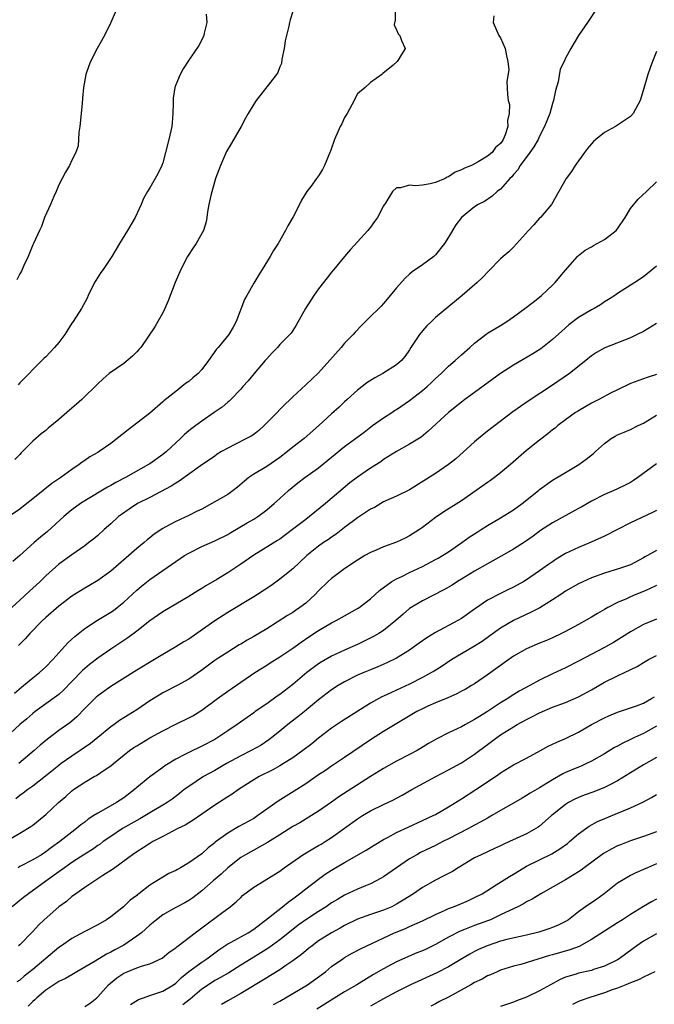
# Model space of a CAD drawing. Units: inches. Extents: x 2628000 to 2631000, y 1506000 to 1509000.
# Drawn here: x 2629233 to 2629331, y 1507226 to 1507377 of the extents above; entities that cross this region are included whole.
import ezdxf

# ---------------------------------------------------------------- set-up
doc = ezdxf.new("R2010")
doc.units = ezdxf.units.IN
doc.header["$MEASUREMENT"] = 0
doc.layers.add('LD26281506_2ft', color=254, linetype='Continuous')

msp = doc.modelspace()

# ---------------------------------------------------------------- linework, layer by layer
at = {"layer": 'LD26281506_2ft'}
for points, elevation in [([(2629248.8, 1507381.2), (2629247, 1507377), (2629246.04, 1507375), (2629244.93, 1507373), (2629243.89, 1507371), (2629243.64, 1507370.36), (2629243.15, 1507369), (2629242.79, 1507367), (2629242.63, 1507365.37), (2629242.59, 1507364.59), (2629242.43, 1507363), (2629242.23, 1507361), (2629242.1, 1507360.1), (2629242.04, 1507359), (2629241.96, 1507358.04), (2629241.64, 1507357), (2629241, 1507355.85), (2629240.63, 1507355), (2629240.03, 1507353.97), (2629239.53, 1507353), (2629239, 1507352.04), (2629238.59, 1507351), (2629238.25, 1507350.25), (2629237.72, 1507349), (2629236.82, 1507347), (2629236.36, 1507345.64), (2629236.04, 1507345), (2629235.11, 1507343), (2629235, 1507342.79), (2629234.27, 1507341), (2629233.62, 1507339.62), (2629233.24, 1507338.76), (2629233, 1507338.32), (2629232.56, 1507337.44)], 10358), ([(2629290.75, 1507379), (2629290.78, 1507377.22), (2629290.66, 1507377), (2629290.64, 1507376.64), (2629291, 1507375.88), (2629291.26, 1507375.26), (2629291.5, 1507375), (2629291.76, 1507374.24), (2629292.29, 1507373), (2629291.31, 1507371.31), (2629291.08, 1507371), (2629290.46, 1507370.46), (2629288.86, 1507369.14), (2629288.72, 1507369), (2629287, 1507367.79), (2629286.16, 1507367), (2629285, 1507366.01), (2629284.64, 1507365.36), (2629284.46, 1507365), (2629283.38, 1507363), (2629283, 1507362.37), (2629282.57, 1507361.43), (2629282.33, 1507361), (2629281.44, 1507359), (2629281.32, 1507358.68), (2629281, 1507357.68), (2629280.8, 1507357.2), (2629280.74, 1507357), (2629279.91, 1507355), (2629279.61, 1507354.39), (2629279, 1507353.43), (2629278.65, 1507353), (2629277.79, 1507351.79), (2629277.2, 1507351), (2629276.34, 1507349.66), (2629276.07, 1507349), (2629275.1, 1507347.1), (2629274.27, 1507345.73), (2629273.91, 1507345), (2629272.77, 1507343), (2629272.07, 1507341.93), (2629271.56, 1507341), (2629270.31, 1507339), (2629269.79, 1507338.21), (2629269, 1507336.9), (2629267.93, 1507335), (2629267.61, 1507334.39), (2629266.32, 1507331), (2629265.84, 1507330.16), (2629265.18, 1507329), (2629263.53, 1507327), (2629263.26, 1507326.74), (2629262.05, 1507325), (2629261, 1507323.64), (2629260.43, 1507323), (2629259.64, 1507322.36), (2629259, 1507321.8), (2629258.52, 1507321.48), (2629257.96, 1507321), (2629257, 1507320.27), (2629255.18, 1507318.82), (2629255, 1507318.63), (2629253, 1507316.93), (2629250.56, 1507315), (2629249.67, 1507314.33), (2629248, 1507313), (2629247, 1507312.26), (2629245.23, 1507311), (2629245, 1507310.86), (2629243.79, 1507310.21), (2629243, 1507309.64), (2629242.61, 1507309.39), (2629242.14, 1507309), (2629241, 1507308.26), (2629239.32, 1507307), (2629237.91, 1507306.09), (2629236.59, 1507305), (2629235, 1507303.73), (2629234.08, 1507303), (2629233, 1507302.17), (2629229, 1507299.46)], 10352), ([(2629321.69, 1507379), (2629320.4, 1507377), (2629319, 1507374.99), (2629317.82, 1507373), (2629317, 1507371.52), (2629316.77, 1507371), (2629316.19, 1507369.81), (2629315.88, 1507367.88), (2629315.46, 1507366.54), (2629315.16, 1507365), (2629315, 1507364.55), (2629314.56, 1507363), (2629313.77, 1507361), (2629313, 1507359.5), (2629312.77, 1507359), (2629312.14, 1507357.86), (2629311.52, 1507357), (2629310.02, 1507355), (2629309.64, 1507354.36), (2629309, 1507353.61), (2629308.73, 1507353.27), (2629308.44, 1507353), (2629307, 1507351.36), (2629306.49, 1507351), (2629305.72, 1507350.28), (2629304.52, 1507349.48), (2629303.54, 1507349), (2629303, 1507348.63), (2629301, 1507347), (2629300.13, 1507345.87), (2629299, 1507343.98), (2629298.38, 1507343), (2629297, 1507341.25), (2629296.7, 1507341), (2629295, 1507339.74), (2629293.37, 1507338.63), (2629293, 1507338.28), (2629292.32, 1507337.68), (2629291, 1507336.2), (2629290.03, 1507335), (2629289.54, 1507334.46), (2629289, 1507333.79), (2629288.63, 1507333.37), (2629288.27, 1507333), (2629287, 1507331.79), (2629286.23, 1507331), (2629285.6, 1507330.4), (2629284.63, 1507329.37), (2629284.32, 1507329), (2629283, 1507327.66), (2629282.45, 1507327), (2629279, 1507323.14), (2629277, 1507321.25), (2629275, 1507319.41), (2629274.6, 1507319), (2629273.78, 1507318.22), (2629273, 1507317.45), (2629272.59, 1507317), (2629270.63, 1507315), (2629269.78, 1507314.22), (2629269, 1507313.65), (2629268.61, 1507313.39), (2629267.89, 1507313), (2629266.08, 1507312.08), (2629265, 1507311.55), (2629264.03, 1507311), (2629263.39, 1507310.6), (2629263, 1507310.32), (2629260.83, 1507308.83), (2629257.55, 1507306.45), (2629257, 1507306.16), (2629256.32, 1507305.68), (2629253, 1507303.95), (2629251.14, 1507303), (2629249.84, 1507302.16), (2629248.65, 1507301.35), (2629248.19, 1507301), (2629247, 1507299.9), (2629245.98, 1507299), (2629245, 1507298.08), (2629244.41, 1507297.59), (2629243.65, 1507297), (2629243, 1507296.53), (2629241, 1507295.14), (2629239, 1507293.68), (2629237, 1507291.87), (2629236.13, 1507291), (2629235.54, 1507290.46), (2629234.48, 1507289.52), (2629233, 1507288.16), (2629231.8, 1507287)], 10348), ([(2629305.97, 1507378.03), (2629305.88, 1507377), (2629306.75, 1507375), (2629307, 1507374.62), (2629307.7, 1507373), (2629307.89, 1507371.89), (2629308.13, 1507371), (2629308.27, 1507369.73), (2629307.94, 1507367.94), (2629308.05, 1507365.95), (2629308.19, 1507365), (2629308.38, 1507364.38), (2629308.34, 1507363), (2629308.07, 1507361.93), (2629308.13, 1507361), (2629307.73, 1507359.73), (2629307.41, 1507359), (2629307.23, 1507358.77), (2629307, 1507358.4), (2629306.23, 1507357.77), (2629305.7, 1507357), (2629305, 1507356.44), (2629303.56, 1507355.56), (2629302.52, 1507355), (2629301.42, 1507354.58), (2629301, 1507354.32), (2629300.02, 1507353.98), (2629299, 1507353.27), (2629298.8, 1507353.2), (2629298.48, 1507353), (2629297, 1507352.38), (2629296.18, 1507352.18), (2629295, 1507351.98), (2629293.88, 1507351.88), (2629293, 1507351.98), (2629291.57, 1507351.57), (2629291, 1507351.59), (2629290.34, 1507351), (2629289.34, 1507349.34), (2629289, 1507348.81), (2629288.03, 1507347), (2629287.61, 1507346.39), (2629287, 1507345.54), (2629286.56, 1507345), (2629285, 1507343.28), (2629283.9, 1507342.1), (2629282.97, 1507341.03), (2629281.32, 1507339), (2629281, 1507338.62), (2629280.29, 1507337.71), (2629279, 1507336.03), (2629278.26, 1507335), (2629276.95, 1507333), (2629275.55, 1507330.45), (2629275, 1507329.61), (2629274.77, 1507329.23), (2629274.57, 1507329), (2629273, 1507327.45), (2629272.65, 1507327), (2629271.83, 1507326.17), (2629271, 1507325.29), (2629270.78, 1507325), (2629269.06, 1507323), (2629268.13, 1507321.87), (2629267.33, 1507321), (2629267, 1507320.6), (2629265.47, 1507319), (2629265.22, 1507318.78), (2629265, 1507318.61), (2629264.14, 1507317.86), (2629262.91, 1507317), (2629261, 1507315.69), (2629260.11, 1507315), (2629259.46, 1507314.54), (2629259, 1507314.19), (2629258.35, 1507313.65), (2629257.72, 1507313), (2629255.56, 1507311), (2629255, 1507310.53), (2629253, 1507309.13), (2629252.79, 1507309), (2629249.28, 1507307), (2629247.77, 1507306.23), (2629247, 1507305.78), (2629246.49, 1507305.52), (2629243, 1507303.43), (2629242.34, 1507303), (2629241, 1507302.04), (2629240.42, 1507301.58), (2629239.76, 1507301), (2629237.29, 1507298.71), (2629236.18, 1507297.82), (2629235.22, 1507297), (2629233, 1507295.02), (2629231.91, 1507294.09)], 10350), ([(2629275, 1507378.72), (2629274.59, 1507377.41), (2629274.5, 1507377), (2629274.42, 1507376.42), (2629274.04, 1507375), (2629273.84, 1507374.16), (2629273.69, 1507373), (2629273.34, 1507371.34), (2629273.29, 1507370.71), (2629273, 1507370.18), (2629272.71, 1507369.29), (2629272.51, 1507369), (2629269.38, 1507365), (2629269, 1507364.43), (2629268.17, 1507363), (2629267.73, 1507362.27), (2629267.06, 1507361), (2629265.56, 1507358.44), (2629264.83, 1507357.17), (2629263.87, 1507355), (2629263.66, 1507354.34), (2629263.14, 1507353), (2629262.4, 1507350.4), (2629262.12, 1507349), (2629261.87, 1507347.87), (2629261.77, 1507347), (2629261.66, 1507346.34), (2629261.25, 1507345), (2629260.17, 1507343), (2629259.68, 1507342.32), (2629258.83, 1507341), (2629257.79, 1507339), (2629256.93, 1507337), (2629255.82, 1507334.18), (2629255.31, 1507333), (2629255, 1507332.37), (2629254.26, 1507331), (2629253.79, 1507330.21), (2629251.61, 1507327), (2629251.32, 1507326.68), (2629251, 1507326.37), (2629250.34, 1507325.66), (2629249, 1507324.54), (2629246.75, 1507323), (2629245.81, 1507322.19), (2629245, 1507321.42), (2629244.62, 1507321), (2629243, 1507319.5), (2629242.53, 1507319), (2629241.72, 1507318.28), (2629241, 1507317.68), (2629240.26, 1507317), (2629239, 1507315.93), (2629237.39, 1507314.61), (2629237, 1507314.27), (2629236.27, 1507313.73), (2629235, 1507312.6), (2629233.2, 1507310.8), (2629233, 1507310.56), (2629232.24, 1507309.76)], 10354), ([(2629261.7, 1507378.3), (2629261.8, 1507377), (2629261.38, 1507375.38), (2629261.32, 1507375), (2629261, 1507374.33), (2629260.54, 1507373.46), (2629259, 1507371.2), (2629258.14, 1507369.86), (2629257.66, 1507369), (2629257, 1507367.44), (2629256.86, 1507367), (2629256.61, 1507365.39), (2629256.6, 1507365), (2629256.62, 1507364.62), (2629256.57, 1507363), (2629256.43, 1507361.57), (2629256.4, 1507361), (2629255.95, 1507359), (2629255.43, 1507357), (2629255, 1507355.43), (2629254.85, 1507355), (2629254.26, 1507353.74), (2629253.86, 1507353), (2629253, 1507351.55), (2629252.65, 1507351), (2629252.06, 1507349.94), (2629251.66, 1507349), (2629250.74, 1507347), (2629249.58, 1507345), (2629248.35, 1507343), (2629247.15, 1507341), (2629245.82, 1507339), (2629245.47, 1507338.53), (2629244.69, 1507337.31), (2629244.52, 1507337), (2629243.52, 1507335), (2629243.38, 1507334.62), (2629242.5, 1507333), (2629241.21, 1507331), (2629241, 1507330.73), (2629240.32, 1507329.68), (2629239.93, 1507329), (2629239, 1507327.77), (2629238.33, 1507327), (2629237, 1507325.56), (2629236.7, 1507325.31), (2629236.38, 1507325), (2629235, 1507323.63), (2629234.43, 1507323), (2629233, 1507321.6), (2629232.75, 1507321.25)], 10356), ([(2629331, 1507372.52), (2629330.39, 1507371), (2629330.02, 1507370.02), (2629329.67, 1507369), (2629329, 1507366.69), (2629328.47, 1507365), (2629327.43, 1507363), (2629327, 1507362.53), (2629326.09, 1507361.91), (2629324.7, 1507361), (2629323, 1507360.06), (2629321.68, 1507359), (2629321.31, 1507358.69), (2629320.38, 1507357.62), (2629319.91, 1507357), (2629318.48, 1507355), (2629317.89, 1507354.11), (2629317.11, 1507353), (2629314.85, 1507349), (2629313.12, 1507347), (2629313, 1507346.9), (2629312.1, 1507345.9), (2629311.31, 1507345), (2629309, 1507342.46), (2629308.26, 1507341.74), (2629307.38, 1507341), (2629307, 1507340.63), (2629305.18, 1507338.82), (2629304.22, 1507337.78), (2629303.39, 1507337), (2629301.08, 1507335), (2629297, 1507331.61), (2629296.35, 1507331), (2629295.67, 1507330.33), (2629295, 1507329.58), (2629294.52, 1507329), (2629293.21, 1507327), (2629293, 1507326.65), (2629292.31, 1507325.69), (2629291.76, 1507325), (2629291, 1507324.34), (2629288.87, 1507323), (2629287.64, 1507322.36), (2629286.43, 1507321.57), (2629285, 1507320.45), (2629283.41, 1507319), (2629283, 1507318.65), (2629282.15, 1507317.85), (2629281, 1507316.81), (2629279.05, 1507315), (2629276.78, 1507313), (2629275, 1507311.66), (2629274.21, 1507311), (2629273, 1507310.09), (2629271, 1507308.73), (2629270.27, 1507308.27), (2629269, 1507307.53), (2629268.24, 1507307), (2629267.56, 1507306.44), (2629266.49, 1507305.51), (2629265.85, 1507305), (2629265, 1507304.41), (2629262.56, 1507303), (2629261, 1507302.17), (2629260.22, 1507301.78), (2629259, 1507301.18), (2629257, 1507300.27), (2629255.38, 1507299.38), (2629255, 1507299.19), (2629253.69, 1507298.31), (2629253, 1507297.72), (2629252.59, 1507297.41), (2629252.14, 1507297), (2629251, 1507296.07), (2629249.78, 1507295), (2629249.35, 1507294.65), (2629247, 1507292.62), (2629245, 1507291.18), (2629243.65, 1507290.35), (2629243, 1507289.98), (2629241, 1507288.74), (2629239, 1507287.23), (2629237, 1507285.48), (2629236.48, 1507285), (2629234.53, 1507283), (2629233.82, 1507282.18), (2629233, 1507281.39), (2629232.81, 1507281.19)], 10346), ([(2629232.16, 1507273.83), (2629233.24, 1507274.75), (2629233.57, 1507275), (2629235, 1507276.19), (2629236.05, 1507277), (2629237, 1507277.87), (2629238.09, 1507279), (2629240.4, 1507281.6), (2629241, 1507282.13), (2629241.45, 1507282.55), (2629243, 1507283.78), (2629244.95, 1507285.05), (2629247, 1507286.29), (2629247.42, 1507286.58), (2629247.98, 1507287), (2629249, 1507287.82), (2629251, 1507289.68), (2629251.71, 1507290.29), (2629253, 1507291.31), (2629255, 1507292.71), (2629256.37, 1507293.63), (2629257, 1507294.11), (2629258.36, 1507295), (2629259, 1507295.39), (2629261, 1507296.38), (2629263, 1507297.26), (2629265, 1507298.26), (2629265.46, 1507298.54), (2629268.02, 1507300.02), (2629269, 1507300.6), (2629269.63, 1507301), (2629271, 1507302.05), (2629272.16, 1507303), (2629273, 1507303.78), (2629274.35, 1507305), (2629275.81, 1507306.19), (2629276.86, 1507307), (2629279, 1507308.52), (2629283, 1507311.77), (2629284.69, 1507313), (2629285.99, 1507314.01), (2629287.31, 1507315), (2629289, 1507316.19), (2629290.25, 1507317), (2629290.69, 1507317.31), (2629291, 1507317.5), (2629293, 1507318.87), (2629295, 1507320.42), (2629295.68, 1507321), (2629296.37, 1507321.63), (2629297, 1507322.26), (2629297.86, 1507323), (2629299, 1507324.15), (2629300.03, 1507325), (2629301, 1507325.9), (2629302.25, 1507327), (2629303, 1507327.69), (2629304.71, 1507329), (2629305, 1507329.2), (2629307, 1507330.4), (2629307.95, 1507331), (2629309, 1507331.73), (2629310.72, 1507333), (2629312, 1507334), (2629313, 1507334.73), (2629313.32, 1507335), (2629315, 1507336.59), (2629315.41, 1507337), (2629316.12, 1507337.88), (2629317, 1507338.9), (2629318.82, 1507341), (2629319, 1507341.16), (2629320.02, 1507341.98), (2629321, 1507342.52), (2629321.29, 1507342.7), (2629321.89, 1507343), (2629323, 1507343.61), (2629324.78, 1507345), (2629325, 1507345.28), (2629326.16, 1507347), (2629327, 1507348.38), (2629328.18, 1507349.82), (2629329.46, 1507351), (2629331, 1507352.48)], 10344), ([(2629331, 1507339.51), (2629329, 1507337.87), (2629327.67, 1507337), (2629325, 1507335.34), (2629324.56, 1507335), (2629323.63, 1507334.38), (2629323, 1507334.02), (2629322.4, 1507333.6), (2629321.4, 1507333), (2629321, 1507332.8), (2629319, 1507331.62), (2629317.52, 1507330.48), (2629316.45, 1507329.55), (2629315, 1507328.25), (2629313.18, 1507326.82), (2629311.96, 1507326.04), (2629309, 1507324.31), (2629307, 1507323.03), (2629303, 1507320.09), (2629301.49, 1507319), (2629301, 1507318.62), (2629299, 1507317), (2629295.87, 1507314.13), (2629294.77, 1507313.23), (2629293, 1507312.14), (2629291, 1507311.03), (2629289, 1507309.77), (2629288.55, 1507309.45), (2629287, 1507308.47), (2629285, 1507307.09), (2629283.82, 1507306.18), (2629280.07, 1507303), (2629277.58, 1507301), (2629277, 1507300.58), (2629274.95, 1507299), (2629273, 1507297.54), (2629272.67, 1507297.33), (2629269, 1507295.08), (2629267, 1507293.66), (2629265, 1507292.33), (2629263.31, 1507291.31), (2629261.65, 1507290.35), (2629261, 1507289.92), (2629260.42, 1507289.58), (2629259, 1507288.71), (2629255, 1507286.35), (2629253, 1507284.97), (2629251, 1507283.37), (2629249.64, 1507282.36), (2629247, 1507280.62), (2629245, 1507279.22), (2629243.74, 1507278.26), (2629243, 1507277.63), (2629242.67, 1507277.33), (2629241, 1507275.62), (2629239.72, 1507274.28), (2629239, 1507273.65), (2629238.64, 1507273.36), (2629237, 1507272.2), (2629235.38, 1507271), (2629235, 1507270.7), (2629234.1, 1507269.9), (2629233.02, 1507269), (2629230.84, 1507267)], 10342), ([(2629331, 1507330.68), (2629329, 1507329.48), (2629328.02, 1507329), (2629327, 1507328.52), (2629323.04, 1507326.96), (2629321.76, 1507326.24), (2629321, 1507325.72), (2629320.12, 1507325), (2629317.59, 1507323), (2629315, 1507321.23), (2629311.22, 1507318.78), (2629308.86, 1507317.14), (2629305, 1507314.12), (2629303.62, 1507313), (2629303, 1507312.48), (2629300.11, 1507309.89), (2629299, 1507308.99), (2629297, 1507307.63), (2629293, 1507305.11), (2629291, 1507304.12), (2629289, 1507303.25), (2629287.58, 1507302.42), (2629287, 1507302.14), (2629285, 1507300.82), (2629283, 1507299.34), (2629281.69, 1507298.31), (2629281, 1507297.85), (2629280.51, 1507297.49), (2629279.76, 1507297), (2629279, 1507296.46), (2629277.18, 1507295), (2629276.06, 1507293.94), (2629275, 1507292.99), (2629273, 1507291.36), (2629271.63, 1507290.37), (2629269.57, 1507289), (2629269, 1507288.65), (2629265, 1507286.27), (2629263, 1507284.96), (2629260.27, 1507283), (2629259, 1507282.15), (2629258.27, 1507281.73), (2629257, 1507280.95), (2629255, 1507279.79), (2629253.71, 1507279), (2629251, 1507277.39), (2629247, 1507274.87), (2629245, 1507273.45), (2629244.76, 1507273.24), (2629243, 1507271.48), (2629241.78, 1507270.22), (2629241, 1507269.54), (2629240.7, 1507269.3), (2629239, 1507268.08), (2629237.24, 1507266.76), (2629236.15, 1507265.85), (2629235.21, 1507265), (2629232.86, 1507263)], 10340), ([(2629331, 1507322.88), (2629329.58, 1507322.42), (2629329, 1507322.19), (2629328.1, 1507321.9), (2629327, 1507321.48), (2629325, 1507320.52), (2629324.03, 1507320.03), (2629322.12, 1507319), (2629321, 1507318.43), (2629319, 1507317.29), (2629318.54, 1507317), (2629317, 1507315.9), (2629315.81, 1507315), (2629315.38, 1507314.62), (2629315, 1507314.33), (2629314.27, 1507313.73), (2629313, 1507312.74), (2629311, 1507311.17), (2629308.51, 1507309), (2629307, 1507307.73), (2629306.05, 1507307), (2629305.44, 1507306.56), (2629305, 1507306.27), (2629303.25, 1507305), (2629301, 1507303.44), (2629298.26, 1507301.74), (2629297, 1507300.87), (2629295, 1507299.35), (2629294.51, 1507299), (2629293, 1507298.02), (2629292.3, 1507297.7), (2629291, 1507297.06), (2629289, 1507296.36), (2629287.85, 1507295.85), (2629287, 1507295.5), (2629286.12, 1507295), (2629285, 1507294.32), (2629283.04, 1507293), (2629281, 1507291.46), (2629280.48, 1507291), (2629279, 1507289.6), (2629278.44, 1507289), (2629277, 1507287.7), (2629276.1, 1507287), (2629275.45, 1507286.55), (2629275, 1507286.26), (2629274.21, 1507285.79), (2629271, 1507283.76), (2629269, 1507282.56), (2629267.99, 1507282.01), (2629267, 1507281.4), (2629266.74, 1507281.26), (2629265, 1507280.17), (2629263.09, 1507278.91), (2629261, 1507277.37), (2629259, 1507275.98), (2629257.21, 1507275), (2629255, 1507273.88), (2629254.45, 1507273.55), (2629253, 1507272.65), (2629251, 1507271.29), (2629248.37, 1507269.63), (2629247.52, 1507269), (2629247, 1507268.64), (2629245.01, 1507267), (2629243.89, 1507266.11), (2629242.31, 1507265), (2629241, 1507264.16), (2629239.36, 1507263), (2629239, 1507262.74), (2629236.94, 1507261.06), (2629235, 1507259.56), (2629234.22, 1507259), (2629233.54, 1507258.46), (2629233, 1507258.1), (2629232.39, 1507257.61)], 10338), ([(2629231, 1507251.11), (2629233, 1507252.32), (2629234.68, 1507253.32), (2629235, 1507253.55), (2629235.81, 1507254.19), (2629237, 1507255.17), (2629238.97, 1507257), (2629240.07, 1507257.93), (2629241, 1507258.8), (2629241.27, 1507259), (2629243, 1507260.15), (2629244.46, 1507261), (2629244.82, 1507261.18), (2629245.98, 1507261.98), (2629247, 1507262.65), (2629247.41, 1507263), (2629249.91, 1507265), (2629250.54, 1507265.46), (2629251, 1507265.76), (2629253, 1507266.96), (2629255, 1507268.05), (2629257, 1507269.06), (2629259, 1507270.05), (2629259.62, 1507270.38), (2629261, 1507271.22), (2629263.45, 1507273), (2629265, 1507274.14), (2629267, 1507275.53), (2629269.18, 1507277), (2629271, 1507278.15), (2629271.51, 1507278.49), (2629273, 1507279.42), (2629275, 1507280.77), (2629276.3, 1507281.7), (2629277.5, 1507282.5), (2629279, 1507283.47), (2629281, 1507284.65), (2629281.69, 1507285), (2629283, 1507285.75), (2629285, 1507286.84), (2629285.25, 1507287), (2629287, 1507288.37), (2629288.37, 1507289.63), (2629290.27, 1507291), (2629291, 1507291.43), (2629291.8, 1507291.8), (2629293, 1507292.4), (2629294.32, 1507293), (2629295, 1507293.34), (2629297, 1507294.4), (2629297.38, 1507294.62), (2629298.07, 1507295), (2629299, 1507295.59), (2629301.04, 1507297), (2629302.17, 1507297.83), (2629303.38, 1507298.62), (2629304, 1507299), (2629305, 1507299.65), (2629307, 1507300.83), (2629309, 1507302.04), (2629310.32, 1507303), (2629312.81, 1507305), (2629313, 1507305.16), (2629315, 1507306.59), (2629317, 1507307.76), (2629319.02, 1507309), (2629320.16, 1507309.84), (2629321.29, 1507310.71), (2629321.63, 1507311), (2629323, 1507312.24), (2629324.02, 1507313), (2629324.62, 1507313.38), (2629325, 1507313.56), (2629326, 1507314), (2629327, 1507314.4), (2629328.2, 1507315), (2629329, 1507315.38), (2629331, 1507316.61)], 10336), ([(2629331, 1507309.13), (2629328.1, 1507307), (2629327.45, 1507306.55), (2629327, 1507306.27), (2629326.16, 1507305.84), (2629325, 1507305.26), (2629324.42, 1507305), (2629323, 1507304.4), (2629321, 1507303.38), (2629319.49, 1507302.51), (2629319, 1507302.26), (2629315, 1507300.05), (2629313.14, 1507298.86), (2629311.99, 1507298.01), (2629310.82, 1507297.18), (2629309, 1507295.99), (2629307.11, 1507294.89), (2629305, 1507293.76), (2629303, 1507292.61), (2629301, 1507291.38), (2629300.35, 1507291), (2629299.53, 1507290.47), (2629298.25, 1507289.75), (2629295, 1507288.02), (2629293.23, 1507287), (2629293, 1507286.85), (2629291.99, 1507286.01), (2629290.87, 1507285), (2629289, 1507283.49), (2629288.24, 1507283), (2629287.45, 1507282.55), (2629285, 1507281.34), (2629284.26, 1507281), (2629283, 1507280.45), (2629281, 1507279.52), (2629279.4, 1507278.6), (2629279, 1507278.34), (2629277.17, 1507277), (2629275, 1507275.2), (2629273, 1507273.64), (2629272.62, 1507273.38), (2629271, 1507272.22), (2629269.25, 1507271), (2629269, 1507270.81), (2629266.46, 1507269), (2629265, 1507268.04), (2629263.47, 1507267), (2629263, 1507266.73), (2629261, 1507265.67), (2629259, 1507264.74), (2629258.4, 1507264.4), (2629257, 1507263.68), (2629255.32, 1507262.68), (2629255, 1507262.42), (2629253, 1507260.99), (2629251, 1507259.31), (2629250.66, 1507259), (2629249, 1507257.75), (2629247.89, 1507257), (2629245.83, 1507255.83), (2629245, 1507255.39), (2629244.41, 1507255), (2629243.54, 1507254.46), (2629243, 1507254.02), (2629242.41, 1507253.59), (2629241.74, 1507253), (2629241, 1507252.45), (2629239.18, 1507251), (2629237.89, 1507250.11), (2629237, 1507249.43), (2629236.32, 1507249), (2629235, 1507248.23), (2629233, 1507247.17), (2629232.73, 1507247)], 10334), ([(2629331, 1507301.96), (2629330.37, 1507301.63), (2629327, 1507300.04), (2629323, 1507297.99), (2629320.95, 1507297.05), (2629319, 1507296.27), (2629317, 1507295.3), (2629315.56, 1507294.44), (2629315, 1507294.06), (2629314.37, 1507293.63), (2629313, 1507292.64), (2629311, 1507291.26), (2629310.57, 1507291), (2629309, 1507290.17), (2629308.22, 1507289.78), (2629306.86, 1507289.14), (2629305, 1507288.16), (2629303.13, 1507286.87), (2629303, 1507286.77), (2629301, 1507285.33), (2629300.44, 1507285), (2629297, 1507283.19), (2629295.63, 1507282.37), (2629294.47, 1507281.53), (2629293.77, 1507281), (2629293, 1507280.46), (2629291, 1507279.22), (2629289.5, 1507278.5), (2629288.12, 1507277.88), (2629287, 1507277.44), (2629285.93, 1507277), (2629285, 1507276.59), (2629283, 1507275.59), (2629282, 1507275), (2629281, 1507274.34), (2629279, 1507272.83), (2629276.81, 1507271), (2629275.81, 1507270.19), (2629274.25, 1507269), (2629273, 1507268.01), (2629271.78, 1507267), (2629271.34, 1507266.66), (2629270.14, 1507265.86), (2629268.59, 1507265), (2629267, 1507264.2), (2629264.81, 1507263), (2629263, 1507261.96), (2629261.25, 1507261), (2629259, 1507259.51), (2629258.32, 1507259), (2629257.59, 1507258.41), (2629256.45, 1507257.55), (2629255.66, 1507257), (2629255, 1507256.6), (2629253, 1507255.45), (2629251.47, 1507254.53), (2629251, 1507254.28), (2629248.8, 1507253), (2629247, 1507251.81), (2629245.84, 1507251), (2629245.36, 1507250.64), (2629245, 1507250.39), (2629244.19, 1507249.81), (2629243, 1507249.07), (2629241, 1507247.79), (2629239.87, 1507247), (2629239.38, 1507246.62), (2629237, 1507244.9), (2629234.33, 1507243), (2629233.58, 1507242.42), (2629231.84, 1507241)], 10332), ([(2629331, 1507295.77), (2629329.6, 1507295), (2629329.2, 1507294.8), (2629329, 1507294.65), (2629327, 1507293.6), (2629325.32, 1507293), (2629323, 1507292.31), (2629321, 1507291.56), (2629319, 1507290.64), (2629317, 1507289.51), (2629316.25, 1507289), (2629315, 1507288.18), (2629313.03, 1507286.97), (2629311.72, 1507286.28), (2629308.97, 1507285.03), (2629307, 1507283.86), (2629305.36, 1507282.64), (2629304.19, 1507281.81), (2629303, 1507281.07), (2629301, 1507279.91), (2629299.48, 1507279), (2629297.99, 1507278.01), (2629296.76, 1507277.24), (2629296.37, 1507277), (2629295, 1507276.26), (2629293, 1507275.23), (2629291, 1507274.28), (2629290.1, 1507273.9), (2629289, 1507273.38), (2629288.73, 1507273.27), (2629287, 1507272.3), (2629282.53, 1507269.47), (2629281, 1507268.44), (2629279, 1507266.93), (2629277.93, 1507266.07), (2629276.55, 1507265), (2629275, 1507263.91), (2629273.59, 1507263), (2629273, 1507262.64), (2629271.94, 1507262.06), (2629269.84, 1507261), (2629269, 1507260.5), (2629266.66, 1507259), (2629265.68, 1507258.32), (2629265, 1507257.9), (2629264.47, 1507257.53), (2629263, 1507256.59), (2629259.7, 1507254.3), (2629259, 1507253.9), (2629258.44, 1507253.56), (2629257.33, 1507253), (2629255, 1507251.8), (2629253.47, 1507251), (2629253, 1507250.72), (2629251.97, 1507250.03), (2629251, 1507249.45), (2629250.36, 1507249), (2629247.61, 1507247), (2629247.27, 1507246.73), (2629245.78, 1507245.78), (2629244.84, 1507245.16), (2629244.54, 1507245), (2629243, 1507243.97), (2629241.62, 1507243), (2629241.28, 1507242.72), (2629241, 1507242.54), (2629240.19, 1507241.81), (2629239, 1507240.96), (2629236.75, 1507239), (2629235.86, 1507238.14), (2629235, 1507237.19), (2629233, 1507235.15), (2629232.82, 1507235)], 10330), ([(2629331, 1507290.39), (2629329.91, 1507289.91), (2629329, 1507289.46), (2629327.8, 1507289), (2629327, 1507288.66), (2629326.36, 1507288.36), (2629325, 1507287.77), (2629323.5, 1507287), (2629323, 1507286.7), (2629321.9, 1507286.1), (2629321, 1507285.53), (2629319, 1507284.42), (2629317, 1507283.33), (2629316.35, 1507283), (2629315, 1507282.37), (2629314.05, 1507281.95), (2629313, 1507281.55), (2629312.63, 1507281.37), (2629311, 1507280.67), (2629309, 1507279.51), (2629308.26, 1507279), (2629305, 1507276.68), (2629303, 1507275.3), (2629302.53, 1507275), (2629301.57, 1507274.43), (2629301, 1507274.13), (2629300.27, 1507273.73), (2629298.88, 1507273.12), (2629297, 1507272.34), (2629295.82, 1507271.82), (2629295, 1507271.45), (2629294.11, 1507271), (2629289, 1507267.96), (2629287, 1507266.67), (2629283, 1507263.95), (2629281, 1507262.63), (2629280.03, 1507261.97), (2629279, 1507261.29), (2629277, 1507259.91), (2629275.24, 1507258.76), (2629273.99, 1507258), (2629272.78, 1507257.22), (2629269.66, 1507255), (2629269, 1507254.58), (2629266.69, 1507253.31), (2629265, 1507252.33), (2629263.09, 1507250.91), (2629263, 1507250.82), (2629261.97, 1507250.03), (2629261, 1507249.11), (2629259, 1507247.74), (2629257.76, 1507247), (2629257.26, 1507246.74), (2629257, 1507246.58), (2629255.93, 1507246.08), (2629255, 1507245.55), (2629253, 1507244.3), (2629251.32, 1507243), (2629251.13, 1507242.87), (2629251, 1507242.74), (2629250.01, 1507241.99), (2629248.94, 1507241), (2629247, 1507239.46), (2629246.35, 1507239), (2629245, 1507238.22), (2629243, 1507237.18), (2629241, 1507236.12), (2629239.4, 1507235), (2629239, 1507234.74), (2629235, 1507231.34), (2629233.69, 1507230.31), (2629233, 1507229.72), (2629232.56, 1507229.44)], 10328), ([(2629331, 1507285.25), (2629329, 1507284.4), (2629327, 1507283.3), (2629325.6, 1507282.4), (2629324.37, 1507281.63), (2629323, 1507280.85), (2629319, 1507278.74), (2629317, 1507277.74), (2629315, 1507276.82), (2629313, 1507275.85), (2629311.48, 1507275), (2629309.87, 1507274.13), (2629308.63, 1507273.37), (2629308.09, 1507273), (2629307, 1507272.34), (2629305, 1507271.03), (2629303.73, 1507270.27), (2629303, 1507269.77), (2629301.58, 1507269), (2629301, 1507268.67), (2629300.34, 1507268.34), (2629299, 1507267.72), (2629297.18, 1507266.82), (2629295.92, 1507266.08), (2629294.69, 1507265.31), (2629294.16, 1507265), (2629293, 1507264.39), (2629291, 1507263.38), (2629289, 1507262.26), (2629287, 1507261.02), (2629282.12, 1507257.88), (2629281, 1507257.06), (2629279, 1507255.69), (2629277.9, 1507255), (2629276.09, 1507253.91), (2629275, 1507253.31), (2629273, 1507252.06), (2629271.14, 1507250.86), (2629267.74, 1507249), (2629267, 1507248.56), (2629265, 1507247), (2629263.98, 1507246.02), (2629262.78, 1507245), (2629261, 1507243.42), (2629259.62, 1507242.38), (2629259, 1507241.94), (2629258.4, 1507241.6), (2629257, 1507240.85), (2629255, 1507239.72), (2629254.04, 1507239), (2629253, 1507238.15), (2629251.71, 1507237), (2629251, 1507236.45), (2629249, 1507235.09), (2629247.64, 1507234.36), (2629247, 1507234), (2629246.32, 1507233.68), (2629244.61, 1507232.61), (2629243, 1507231.67), (2629241.77, 1507231), (2629241, 1507230.54), (2629240.05, 1507229.95), (2629239, 1507229.48), (2629237, 1507228.16), (2629235.64, 1507227), (2629235.31, 1507226.69), (2629235, 1507226.42), (2629234.28, 1507225.72)], 10326), ([(2629243, 1507225.64), (2629243.82, 1507226.18), (2629244.87, 1507227), (2629245, 1507227.11), (2629246.66, 1507229), (2629247, 1507229.3), (2629247.96, 1507230.04), (2629249, 1507230.76), (2629249.55, 1507231), (2629251, 1507231.58), (2629251.91, 1507231.91), (2629253, 1507232.19), (2629254.91, 1507233.09), (2629256, 1507234), (2629257, 1507234.69), (2629257.16, 1507234.84), (2629257.4, 1507235), (2629259.99, 1507237), (2629261, 1507237.74), (2629264.02, 1507240.02), (2629265.36, 1507241), (2629266.28, 1507241.72), (2629267, 1507242.43), (2629267.3, 1507242.7), (2629269, 1507244), (2629270.59, 1507245), (2629272.1, 1507245.9), (2629273, 1507246.47), (2629273.7, 1507247), (2629276.55, 1507249), (2629278.09, 1507249.91), (2629279, 1507250.4), (2629279.38, 1507250.62), (2629280, 1507251), (2629281, 1507251.65), (2629285, 1507254.51), (2629285.77, 1507255), (2629287, 1507255.73), (2629289, 1507256.73), (2629290.54, 1507257.46), (2629291, 1507257.71), (2629291.85, 1507258.15), (2629293.36, 1507259), (2629297.05, 1507261), (2629299, 1507262.04), (2629301, 1507263.14), (2629303, 1507264.45), (2629305, 1507265.96), (2629305.61, 1507266.39), (2629306.41, 1507267), (2629307, 1507267.41), (2629309, 1507268.66), (2629309.57, 1507269), (2629311, 1507269.8), (2629311.81, 1507270.19), (2629313, 1507270.84), (2629315, 1507271.68), (2629317, 1507272.43), (2629319, 1507273.29), (2629321, 1507274.37), (2629323, 1507275.51), (2629325, 1507276.51), (2629326.07, 1507277), (2629328.04, 1507277.95), (2629329, 1507278.55), (2629329.79, 1507279), (2629331, 1507279.66)], 10324), ([(2629250.04, 1507225.96), (2629251.26, 1507226.74), (2629252.06, 1507227), (2629253, 1507227.35), (2629253.5, 1507227.5), (2629255, 1507228.02), (2629256.64, 1507229), (2629257, 1507229.26), (2629257.88, 1507230.12), (2629259, 1507231.05), (2629261, 1507232.48), (2629261.81, 1507233), (2629263.64, 1507234.36), (2629265, 1507235.26), (2629265.55, 1507235.55), (2629268.13, 1507237), (2629269, 1507237.56), (2629271.28, 1507239.28), (2629273.44, 1507241), (2629274.29, 1507241.71), (2629275, 1507242.21), (2629276.06, 1507243), (2629277, 1507243.74), (2629279, 1507245.25), (2629280.01, 1507245.98), (2629281, 1507246.62), (2629283, 1507247.8), (2629286.31, 1507249.69), (2629287.54, 1507250.46), (2629289, 1507251.33), (2629289.68, 1507251.68), (2629291, 1507252.4), (2629292.76, 1507253.24), (2629295, 1507254.24), (2629296.63, 1507255), (2629297, 1507255.2), (2629299, 1507256.37), (2629301, 1507257.59), (2629303.2, 1507259), (2629306.66, 1507261.34), (2629307, 1507261.61), (2629309, 1507262.81), (2629311, 1507263.84), (2629313.12, 1507265), (2629314.32, 1507265.68), (2629315.67, 1507266.33), (2629317, 1507266.87), (2629319, 1507267.85), (2629321, 1507269), (2629323, 1507270.05), (2629323.66, 1507270.34), (2629325, 1507270.91), (2629327, 1507271.58), (2629327.9, 1507271.9), (2629329, 1507272.32), (2629330.22, 1507273), (2629330.7, 1507273.3)], 10322), ([(2629331, 1507268.77), (2629329, 1507267.64), (2629327.62, 1507267), (2629327, 1507266.69), (2629325.84, 1507266.16), (2629325, 1507265.69), (2629324.54, 1507265.46), (2629323, 1507264.52), (2629321, 1507263.36), (2629320.24, 1507263), (2629319.38, 1507262.62), (2629319, 1507262.48), (2629317, 1507261.65), (2629316.56, 1507261.44), (2629315, 1507260.52), (2629313, 1507259.29), (2629311.55, 1507258.45), (2629311, 1507258.09), (2629310.3, 1507257.7), (2629309, 1507256.9), (2629307, 1507255.77), (2629305.67, 1507255), (2629305.24, 1507254.76), (2629305, 1507254.64), (2629303.97, 1507254.03), (2629303, 1507253.52), (2629302.07, 1507253), (2629299, 1507251.42), (2629298.13, 1507251), (2629297, 1507250.42), (2629294.69, 1507249.31), (2629294.12, 1507249), (2629293, 1507248.34), (2629291, 1507247), (2629289, 1507245.61), (2629288.62, 1507245.38), (2629287, 1507244.52), (2629286.22, 1507244.22), (2629285, 1507243.7), (2629283, 1507242.77), (2629281.88, 1507242.12), (2629281, 1507241.57), (2629280.15, 1507241), (2629279, 1507240.28), (2629277, 1507238.96), (2629275.86, 1507238.14), (2629275, 1507237.51), (2629273, 1507235.92), (2629271.34, 1507234.66), (2629270.11, 1507233.88), (2629268.62, 1507233), (2629267, 1507232), (2629265.16, 1507230.84), (2629263.9, 1507230.1), (2629263, 1507229.62), (2629262.03, 1507229), (2629261, 1507228.29), (2629259.23, 1507226.77), (2629259, 1507226.61), (2629258.09, 1507225.9)], 10320), ([(2629331, 1507263.95), (2629329, 1507262.82), (2629325, 1507260.37), (2629323.71, 1507259.71), (2629323, 1507259.32), (2629321.33, 1507258.67), (2629319.85, 1507258.15), (2629319, 1507257.81), (2629318.45, 1507257.55), (2629317.47, 1507257), (2629317, 1507256.7), (2629315, 1507255.13), (2629314.83, 1507255), (2629313.87, 1507254.13), (2629313, 1507253.39), (2629312.78, 1507253.22), (2629312.43, 1507253), (2629311, 1507252.2), (2629308.38, 1507251), (2629307.42, 1507250.58), (2629307, 1507250.37), (2629306.07, 1507249.93), (2629304.01, 1507249), (2629303, 1507248.49), (2629300.48, 1507247), (2629299.58, 1507246.42), (2629298.28, 1507245.72), (2629297, 1507245.1), (2629295, 1507243.97), (2629293.61, 1507243), (2629292.02, 1507241.98), (2629291, 1507241.38), (2629290.28, 1507241), (2629289, 1507240.44), (2629287, 1507239.78), (2629285, 1507239.09), (2629283, 1507238.12), (2629282.29, 1507237.71), (2629280.96, 1507237), (2629279, 1507235.73), (2629277.98, 1507235), (2629277.45, 1507234.55), (2629277, 1507234.21), (2629276.34, 1507233.66), (2629275, 1507232.65), (2629273.94, 1507231.94), (2629273, 1507231.28), (2629271.61, 1507230.39), (2629271, 1507230.05), (2629267, 1507227.67), (2629265.82, 1507227), (2629265, 1507226.52), (2629264.07, 1507225.93)], 10318), ([(2629272.05, 1507225.95), (2629273, 1507226.47), (2629275, 1507227.62), (2629277.26, 1507229), (2629280.03, 1507231), (2629281, 1507231.78), (2629282.73, 1507233), (2629283, 1507233.17), (2629284.16, 1507233.84), (2629285.46, 1507234.54), (2629286.41, 1507235), (2629290.68, 1507237), (2629292.34, 1507237.66), (2629293, 1507237.96), (2629295, 1507238.84), (2629297, 1507239.82), (2629298.45, 1507240.45), (2629299, 1507240.71), (2629299.77, 1507241), (2629301, 1507241.51), (2629302.04, 1507241.96), (2629303, 1507242.39), (2629304.16, 1507243), (2629306.34, 1507244.34), (2629308.36, 1507245.64), (2629309, 1507246.01), (2629310.58, 1507247), (2629311, 1507247.23), (2629314.87, 1507249.13), (2629316.12, 1507249.88), (2629317.28, 1507250.72), (2629317.63, 1507251), (2629319, 1507252.19), (2629320.62, 1507253.38), (2629321.91, 1507254.09), (2629323.31, 1507254.69), (2629325, 1507255.37), (2629325.66, 1507255.66), (2629327, 1507256.21), (2629328.9, 1507257.1), (2629330.22, 1507257.78), (2629331, 1507258.23)], 10316), ([(2629331, 1507252.52), (2629329, 1507251.78), (2629327, 1507251.11), (2629325.47, 1507250.53), (2629325, 1507250.34), (2629324.11, 1507249.89), (2629322.84, 1507249.16), (2629319.86, 1507247), (2629319.38, 1507246.62), (2629319, 1507246.37), (2629317, 1507245.15), (2629313.19, 1507243), (2629311.85, 1507242.15), (2629311, 1507241.73), (2629310.55, 1507241.45), (2629309.65, 1507241), (2629308.43, 1507240.43), (2629307, 1507239.72), (2629305.43, 1507239), (2629305.13, 1507238.87), (2629303, 1507238.08), (2629301.47, 1507237.47), (2629300.79, 1507237.21), (2629299, 1507236.31), (2629297, 1507235.2), (2629295.52, 1507234.48), (2629295, 1507234.23), (2629294.12, 1507233.88), (2629291, 1507232.5), (2629289, 1507231.46), (2629287.44, 1507230.56), (2629284.87, 1507229), (2629283, 1507227.89), (2629278.74, 1507225.26)], 10314), ([(2629331, 1507247.58), (2629329.62, 1507247), (2629329, 1507246.71), (2629327.79, 1507246.21), (2629327, 1507245.81), (2629325.59, 1507245), (2629325, 1507244.6), (2629322.94, 1507243), (2629321.82, 1507242.18), (2629320.09, 1507241), (2629319, 1507240.21), (2629317.43, 1507239), (2629317, 1507238.72), (2629315.84, 1507238.16), (2629315, 1507237.79), (2629314.43, 1507237.57), (2629312.9, 1507237.1), (2629311, 1507236.63), (2629310.54, 1507236.54), (2629307.94, 1507235.94), (2629307, 1507235.68), (2629304.93, 1507235), (2629303.6, 1507234.4), (2629303, 1507234.1), (2629302.28, 1507233.72), (2629301.04, 1507233), (2629299, 1507231.73), (2629297.2, 1507230.8), (2629293.15, 1507229), (2629291, 1507227.9), (2629289, 1507226.84), (2629287, 1507225.69)], 10312), ([(2629331, 1507242.18), (2629330.23, 1507241.77), (2629328.97, 1507241.03), (2629327, 1507239.82), (2629325.78, 1507239), (2629325, 1507238.5), (2629321, 1507235.96), (2629319.1, 1507234.9), (2629317.66, 1507234.34), (2629315, 1507233.59), (2629314.53, 1507233.47), (2629310.12, 1507232.12), (2629309, 1507231.83), (2629307, 1507231.21), (2629306.49, 1507231), (2629305.47, 1507230.53), (2629305, 1507230.35), (2629304.14, 1507229.86), (2629303, 1507229.34), (2629302.43, 1507229), (2629299, 1507227.09), (2629297.6, 1507226.4), (2629297, 1507226.06), (2629296.28, 1507225.72)], 10310), ([(2629331, 1507236.8), (2629329, 1507235.69), (2629327.98, 1507235), (2629327.41, 1507234.59), (2629325.27, 1507233), (2629325, 1507232.84), (2629323, 1507231.85), (2629321.32, 1507231.32), (2629321, 1507231.2), (2629319, 1507230.76), (2629318.63, 1507230.63), (2629317, 1507230.14), (2629316.19, 1507229.81), (2629314.66, 1507229), (2629313, 1507228.05), (2629311, 1507227.1), (2629309.47, 1507226.53), (2629309, 1507226.33), (2629307, 1507225.66)], 10308), ([(2629330.75, 1507231), (2629329, 1507230.18), (2629328.25, 1507229.76), (2629327, 1507229.31), (2629326.29, 1507229), (2629325, 1507228.48), (2629324.19, 1507228.19), (2629323, 1507227.74), (2629320.59, 1507227), (2629319.42, 1507226.58), (2629319, 1507226.41), (2629318.05, 1507225.95)], 10306)]:
    msp.add_lwpolyline(points, dxfattribs=dict(at, elevation=elevation))

doc.saveas('drawing.dxf')
